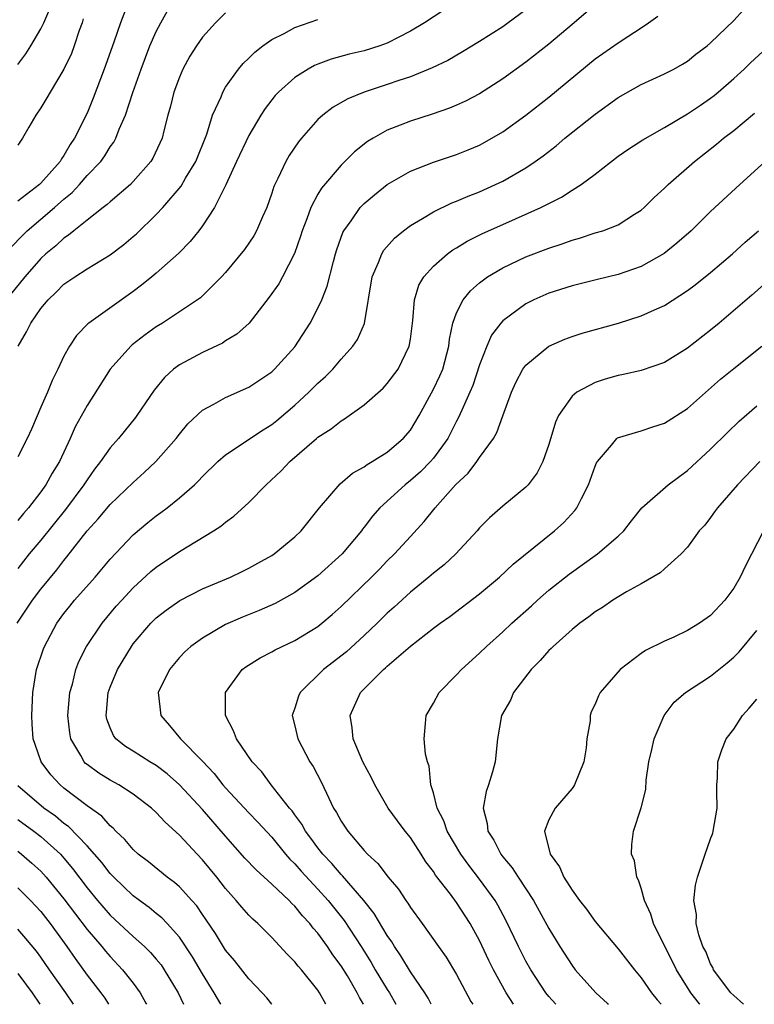
# Model space of a CAD drawing. Units: inches. Extents: x 2514000 to 2517000, y 1545000 to 1548000.
# Drawn here: x 2514797 to 2514861, y 1545000 to 1545085 of the extents above; entities that cross this region are included whole.
import ezdxf

# ---------------------------------------------------------------- set-up
doc = ezdxf.new("R2010")
doc.units = ezdxf.units.IN
doc.header["$MEASUREMENT"] = 0
doc.layers.add('LD25141545_2ft', color=134, linetype='Continuous')

msp = doc.modelspace()

# ---------------------------------------------------------------- linework, layer by layer
at = {"layer": 'LD25141545_2ft'}
for points, elevation in [([(2514815, 1545085.856), (2514814.116, 1545085), (2514813, 1545083.761), (2514812.467, 1545083), (2514811.899, 1545082.101), (2514811.305, 1545081), (2514811, 1545080.297), (2514810.521, 1545079), (2514810.218, 1545077.783), (2514809.995, 1545077), (2514809.65, 1545075.65), (2514809.5, 1545075), (2514808.708, 1545073.292), (2514808.528, 1545073), (2514807, 1545071.253), (2514806.753, 1545071), (2514805, 1545069.508), (2514804.744, 1545069.255), (2514804.389, 1545069), (2514803, 1545067.913), (2514801.865, 1545067), (2514801.396, 1545066.604), (2514801, 1545066.357), (2514800.3, 1545065.7), (2514799.438, 1545065), (2514799, 1545064.598), (2514797.618, 1545063), (2514795.997, 1545061)], 6742), ([(2514796.435, 1545065.565), (2514797.41, 1545066.59), (2514797.829, 1545067), (2514800.18, 1545069), (2514801, 1545069.739), (2514801.699, 1545070.302), (2514802.336, 1545071), (2514803, 1545071.771), (2514804.187, 1545073), (2514804.532, 1545073.468), (2514805, 1545074.247), (2514805.326, 1545074.675), (2514805.497, 1545075), (2514805.794, 1545075.794), (2514806.328, 1545077), (2514806.968, 1545078.968), (2514807.683, 1545081), (2514808.449, 1545083), (2514809, 1545084.26), (2514809.385, 1545085), (2514809.974, 1545086.026)], 6744), ([(2514847, 1545086.551), (2514845, 1545084.864), (2514843, 1545083.147), (2514841, 1545081.58), (2514839, 1545080.136), (2514837, 1545078.847), (2514835.785, 1545078.215), (2514835, 1545077.855), (2514834.394, 1545077.606), (2514832.903, 1545077.097), (2514831, 1545076.49), (2514830.131, 1545076.131), (2514829, 1545075.695), (2514827.77, 1545075), (2514827.29, 1545074.71), (2514826.173, 1545073.827), (2514825, 1545072.667), (2514823.31, 1545070.69), (2514823, 1545070.17), (2514822.371, 1545069), (2514822.028, 1545068.028), (2514821.618, 1545067), (2514821.482, 1545066.518), (2514820.971, 1545065.028), (2514819.936, 1545063), (2514819.597, 1545062.403), (2514818.771, 1545061.229), (2514817.034, 1545059), (2514815.975, 1545058.025), (2514815, 1545057.452), (2514814.729, 1545057.271), (2514813, 1545056.454), (2514811, 1545055.372), (2514810.5, 1545055), (2514809.707, 1545054.293), (2514808.805, 1545053.195), (2514807.324, 1545051), (2514807.183, 1545050.817), (2514805.731, 1545049), (2514805, 1545048.187), (2514804.178, 1545047), (2514803.654, 1545046.346), (2514803, 1545045.432), (2514802.734, 1545045), (2514801.136, 1545042.864), (2514799, 1545040.21), (2514797.996, 1545039), (2514797, 1545037.742)], 6734), ([(2514806.487, 1545086.487), (2514805.893, 1545085), (2514805.317, 1545083.317), (2514804.475, 1545081), (2514803.526, 1545078.474), (2514803, 1545077.185), (2514801.921, 1545075), (2514801.546, 1545074.454), (2514801, 1545073.505), (2514800.782, 1545073.218), (2514800.67, 1545073), (2514799, 1545071.106), (2514798.887, 1545071), (2514797, 1545069.555)], 6746), ([(2514797, 1545081.4), (2514797.686, 1545082.314), (2514798.12, 1545083), (2514799, 1545084.478), (2514799.257, 1545085), (2514799.784, 1545086.217)], 6750), ([(2514841, 1545086.126), (2514839.48, 1545085), (2514839, 1545084.664), (2514837, 1545083.373), (2514835.526, 1545082.474), (2514834.254, 1545081.746), (2514832.897, 1545081.103), (2514831, 1545080.335), (2514830.01, 1545080.01), (2514829, 1545079.649), (2514827, 1545079.003), (2514825.582, 1545078.418), (2514824.309, 1545077.691), (2514823.418, 1545077), (2514823, 1545076.622), (2514821.564, 1545075), (2514821.307, 1545074.692), (2514820.499, 1545073.501), (2514820.207, 1545073), (2514819.52, 1545071.52), (2514819.175, 1545070.825), (2514819, 1545070.254), (2514818.558, 1545069), (2514818.193, 1545068.193), (2514817.689, 1545067), (2514817.445, 1545066.555), (2514816.63, 1545065.37), (2514815, 1545063.39), (2514814.654, 1545063), (2514812.82, 1545061.18), (2514812.569, 1545061), (2514811, 1545059.961), (2514809.535, 1545059), (2514809, 1545058.668), (2514808.029, 1545057.971), (2514806.9, 1545057.1), (2514806.793, 1545057), (2514805.011, 1545055), (2514803, 1545051.862), (2514801.983, 1545050.017), (2514801.539, 1545049), (2514800.609, 1545047), (2514799.99, 1545046.01), (2514799.446, 1545045), (2514799, 1545044.392), (2514797.92, 1545043), (2514797.485, 1545042.515), (2514797, 1545041.912)], 6736), ([(2514833.899, 1545086.101), (2514832.215, 1545085), (2514831, 1545084.265), (2514829, 1545083.237), (2514828.343, 1545083), (2514827, 1545082.585), (2514825.715, 1545082.285), (2514824.149, 1545081.851), (2514823, 1545081.427), (2514822.699, 1545081.301), (2514822.157, 1545081), (2514821, 1545080.271), (2514819.578, 1545079), (2514819.297, 1545078.703), (2514818.421, 1545077.579), (2514818.052, 1545077), (2514817, 1545075.246), (2514815.947, 1545073), (2514815.034, 1545070.966), (2514814.051, 1545069), (2514813, 1545067.413), (2514812.693, 1545067), (2514811.941, 1545066.059), (2514810.952, 1545065.048), (2514809, 1545063.315), (2514808.625, 1545063), (2514807.725, 1545062.275), (2514807, 1545061.731), (2514803.143, 1545059), (2514803.062, 1545058.938), (2514802.081, 1545057.919), (2514801.488, 1545057), (2514801, 1545056.134), (2514800.465, 1545055), (2514799.967, 1545054.033), (2514799.563, 1545053), (2514799, 1545051.708), (2514798.196, 1545049.804), (2514797.821, 1545049), (2514797, 1545047.41)], 6738), ([(2514819.016, 1545000), (2514819, 1545000.018), (2514818.559, 1545000.559), (2514818.177, 1545001), (2514817, 1545002.213), (2514815.782, 1545003.782), (2514815, 1545004.702), (2514814.126, 1545006.126), (2514813.328, 1545007.328), (2514813, 1545007.79), (2514812.516, 1545008.516), (2514812.09, 1545009), (2514811, 1545010.183), (2514810.563, 1545010.563), (2514809.953, 1545011), (2514808.326, 1545012.325), (2514807.442, 1545013), (2514807, 1545013.406), (2514806.281, 1545014.281), (2514805.492, 1545015), (2514805.258, 1545015.258), (2514805, 1545015.461), (2514804.29, 1545016.29), (2514803, 1545017.201), (2514801, 1545018.727), (2514800.67, 1545019), (2514799.871, 1545019.871), (2514799.029, 1545021), (2514798.494, 1545022.493), (2514798.347, 1545023), (2514798.247, 1545024.247), (2514798.218, 1545025), (2514798.317, 1545027), (2514798.631, 1545029), (2514799.216, 1545030.784), (2514799.302, 1545031), (2514800.395, 1545033), (2514801, 1545033.837), (2514801.511, 1545034.489), (2514801.926, 1545035), (2514803.696, 1545037), (2514805, 1545038.545), (2514807, 1545040.665), (2514808.271, 1545041.729), (2514809, 1545042.317), (2514809.403, 1545042.597), (2514809.93, 1545043), (2514811, 1545043.868), (2514812.296, 1545045), (2514812.657, 1545045.343), (2514813, 1545045.721), (2514814.329, 1545047), (2514815, 1545047.585), (2514818.24, 1545049.76), (2514819, 1545050.224), (2514819.433, 1545050.567), (2514821, 1545051.898), (2514822.218, 1545053), (2514823, 1545053.799), (2514823.64, 1545054.36), (2514824.274, 1545055), (2514825, 1545055.867), (2514826.014, 1545057), (2514826.414, 1545057.586), (2514827.026, 1545058.974), (2514827.694, 1545063), (2514828.247, 1545064.247), (2514828.528, 1545065), (2514828.701, 1545065.299), (2514829.638, 1545066.361), (2514830.42, 1545067), (2514831, 1545067.441), (2514832.059, 1545068.059), (2514833, 1545068.645), (2514834.594, 1545069.406), (2514835, 1545069.552), (2514836.005, 1545069.995), (2514837, 1545070.372), (2514838.381, 1545071), (2514839, 1545071.3), (2514841, 1545072.455), (2514841.818, 1545073), (2514842.511, 1545073.489), (2514843.641, 1545074.358), (2514844.39, 1545075), (2514847, 1545077.104), (2514849, 1545078.537), (2514851, 1545079.659), (2514853, 1545080.576), (2514853.824, 1545081), (2514854.576, 1545081.424), (2514855, 1545081.686), (2514855.723, 1545082.277), (2514856.692, 1545083), (2514857, 1545083.269), (2514859, 1545085.205), (2514859.861, 1545086.139)], 6730), ([(2514796.936, 1545033), (2514798.279, 1545035), (2514799, 1545035.943), (2514800.38, 1545037.62), (2514801, 1545038.44), (2514801.259, 1545038.741), (2514803, 1545041.006), (2514803.953, 1545042.047), (2514805, 1545043.292), (2514807, 1545045.202), (2514807.956, 1545046.044), (2514808.967, 1545047), (2514810.709, 1545049), (2514811, 1545049.383), (2514811.737, 1545050.263), (2514813, 1545051.461), (2514813.969, 1545051.969), (2514815, 1545052.566), (2514817, 1545053.456), (2514819, 1545054.779), (2514819.24, 1545055), (2514821, 1545056.93), (2514822.312, 1545059), (2514823, 1545060.282), (2514823.34, 1545061), (2514823.807, 1545062.193), (2514824.333, 1545064.334), (2514824.514, 1545065), (2514824.623, 1545065.377), (2514825.146, 1545066.854), (2514825.228, 1545067), (2514825.863, 1545067.863), (2514826.663, 1545069), (2514826.821, 1545069.179), (2514827, 1545069.352), (2514827.891, 1545070.109), (2514829, 1545070.989), (2514831, 1545072.145), (2514833, 1545072.934), (2514835, 1545073.597), (2514836.002, 1545073.998), (2514837, 1545074.419), (2514838.046, 1545075), (2514839, 1545075.568), (2514841, 1545077.002), (2514843, 1545078.561), (2514847, 1545081.871), (2514849, 1545083.278), (2514849.827, 1545083.827), (2514851, 1545084.574), (2514851.623, 1545085), (2514852.423, 1545085.578)], 6732), ([(2514802.66, 1545085.34), (2514802.567, 1545085), (2514802.324, 1545084.324), (2514801.9, 1545083), (2514801.647, 1545082.353), (2514801, 1545080.987), (2514799.794, 1545079), (2514799.51, 1545078.49), (2514799, 1545077.647), (2514798.58, 1545077), (2514797.954, 1545075.954), (2514797.41, 1545075), (2514797, 1545074.415)], 6748), ([(2514797.03, 1545057), (2514797.763, 1545058.237), (2514798.122, 1545059), (2514799, 1545060.252), (2514799.622, 1545061), (2514800.326, 1545061.674), (2514801, 1545062.362), (2514801.935, 1545063), (2514803, 1545063.691), (2514805, 1545064.919), (2514806.187, 1545065.813), (2514807, 1545066.488), (2514807.275, 1545066.725), (2514809, 1545068.387), (2514809.556, 1545069), (2514811.146, 1545070.854), (2514811.533, 1545071.533), (2514812.418, 1545073), (2514813.367, 1545075.367), (2514813.88, 1545077), (2514814.602, 1545078.602), (2514814.751, 1545079), (2514815, 1545079.415), (2514816.115, 1545081), (2514816.511, 1545081.489), (2514817, 1545081.94), (2514817.528, 1545082.473), (2514818.22, 1545083), (2514819, 1545083.547), (2514820.078, 1545084.078), (2514821, 1545084.582), (2514823, 1545085.297)], 6740), ([(2514823.687, 1545000), (2514823.143, 1545001), (2514823, 1545001.22), (2514821.563, 1545003), (2514821.294, 1545003.294), (2514821, 1545003.689), (2514820.334, 1545004.334), (2514819, 1545005.779), (2514817.796, 1545007), (2514817.364, 1545007.364), (2514817, 1545007.734), (2514816.406, 1545008.406), (2514815.926, 1545009), (2514815, 1545010.023), (2514814.245, 1545011), (2514813, 1545012.514), (2514812.532, 1545013), (2514811, 1545014.66), (2514809.767, 1545015.767), (2514809, 1545016.622), (2514808.597, 1545017), (2514807, 1545018.204), (2514805.755, 1545019), (2514805, 1545019.404), (2514804.012, 1545020.011), (2514803, 1545020.758), (2514802.867, 1545020.867), (2514802.745, 1545021), (2514802.466, 1545021.534), (2514801.592, 1545023), (2514801.497, 1545023.497), (2514801.333, 1545025), (2514801.514, 1545027), (2514801.733, 1545027.733), (2514802.036, 1545029), (2514802.302, 1545029.698), (2514802.956, 1545031), (2514804.304, 1545033), (2514805.532, 1545034.468), (2514806.001, 1545035), (2514807, 1545036.073), (2514808.527, 1545037.473), (2514809, 1545037.87), (2514811, 1545039.229), (2514813.966, 1545041), (2514814.593, 1545041.407), (2514815, 1545041.755), (2514815.726, 1545042.274), (2514817, 1545043.46), (2514818.509, 1545045), (2514819.809, 1545046.191), (2514820.566, 1545047), (2514822.876, 1545049), (2514823, 1545049.104), (2514824.152, 1545049.848), (2514825, 1545050.539), (2514825.297, 1545050.703), (2514827, 1545051.914), (2514828.64, 1545053.359), (2514829, 1545053.751), (2514829.931, 1545055), (2514830.911, 1545057), (2514831, 1545057.599), (2514831.172, 1545059), (2514831.211, 1545059.211), (2514831.352, 1545061), (2514831.721, 1545062.278), (2514832.155, 1545063), (2514833, 1545063.939), (2514834.219, 1545065), (2514834.67, 1545065.33), (2514835, 1545065.513), (2514835.917, 1545066.083), (2514837.255, 1545066.745), (2514839, 1545067.535), (2514842.309, 1545069), (2514842.775, 1545069.225), (2514843, 1545069.358), (2514844.091, 1545069.909), (2514845, 1545070.503), (2514845.804, 1545071), (2514847, 1545071.898), (2514849, 1545073.442), (2514849.919, 1545074.082), (2514851.123, 1545074.877), (2514853, 1545075.922), (2514855, 1545077.105), (2514856.118, 1545077.882), (2514857, 1545078.466), (2514857.302, 1545078.697), (2514857.659, 1545079), (2514859, 1545080.165), (2514859.913, 1545081), (2514860.463, 1545081.537), (2514863, 1545083.863)], 6728), ([(2514826.929, 1545000), (2514826.594, 1545000.594), (2514826.4, 1545001), (2514825.544, 1545002.456), (2514825, 1545003.344), (2514824.293, 1545004.293), (2514823.829, 1545005), (2514823, 1545006.148), (2514822.592, 1545006.592), (2514822.299, 1545007), (2514821.669, 1545007.669), (2514821, 1545008.506), (2514820.738, 1545008.738), (2514820.503, 1545009), (2514819, 1545010.412), (2514817.635, 1545011.635), (2514816.669, 1545012.669), (2514815, 1545014.552), (2514813, 1545016.866), (2514811.019, 1545019.019), (2514809.952, 1545019.952), (2514809, 1545020.668), (2514808.433, 1545021), (2514807, 1545021.915), (2514806.325, 1545022.325), (2514805.496, 1545023), (2514805.284, 1545023.284), (2514805, 1545023.954), (2514804.706, 1545024.706), (2514804.645, 1545025), (2514804.685, 1545025.315), (2514804.828, 1545027), (2514805, 1545027.474), (2514805.633, 1545029), (2514806.844, 1545031), (2514807, 1545031.212), (2514808.529, 1545033), (2514809, 1545033.47), (2514809.862, 1545034.138), (2514811.029, 1545034.971), (2514813, 1545035.984), (2514815.414, 1545037), (2514816.494, 1545037.507), (2514817, 1545037.76), (2514817.801, 1545038.199), (2514819, 1545038.868), (2514819.204, 1545039), (2514821, 1545040.489), (2514821.533, 1545041), (2514823.133, 1545043), (2514824.932, 1545045.068), (2514825.999, 1545046.001), (2514827, 1545046.55), (2514827.247, 1545046.753), (2514827.701, 1545047), (2514829, 1545047.83), (2514830.386, 1545049), (2514831, 1545049.716), (2514831.755, 1545051), (2514833, 1545053.275), (2514833.561, 1545054.439), (2514833.801, 1545055), (2514834.338, 1545057), (2514834.396, 1545057.604), (2514834.684, 1545059), (2514835, 1545059.873), (2514835.564, 1545061), (2514836.206, 1545061.794), (2514837, 1545062.48), (2514837.689, 1545063), (2514839, 1545063.788), (2514841, 1545064.731), (2514843, 1545065.494), (2514844.143, 1545065.857), (2514845, 1545066.189), (2514845.647, 1545066.353), (2514847, 1545066.799), (2514847.665, 1545067), (2514849, 1545067.517), (2514850.418, 1545068.419), (2514851, 1545068.77), (2514851.258, 1545069), (2514852.125, 1545069.875), (2514853, 1545070.68), (2514853.316, 1545071), (2514855.608, 1545073), (2514857.516, 1545074.483), (2514858.125, 1545075), (2514859, 1545075.679), (2514860.814, 1545077.187)], 6726), ([(2514861.731, 1545073), (2514859.523, 1545071), (2514857, 1545068.662), (2514855.306, 1545067), (2514854.089, 1545065.911), (2514852.984, 1545065.017), (2514851, 1545063.908), (2514849, 1545063.218), (2514847.218, 1545062.782), (2514845, 1545062.216), (2514843, 1545061.58), (2514841.681, 1545061), (2514841, 1545060.662), (2514839, 1545059.181), (2514838.833, 1545059), (2514838.038, 1545057.962), (2514837.62, 1545057), (2514837, 1545055.375), (2514836.414, 1545053.586), (2514836.161, 1545053), (2514835.445, 1545051.445), (2514835.181, 1545050.819), (2514835, 1545050.498), (2514834.247, 1545049), (2514833, 1545047.3), (2514832.742, 1545047), (2514831.878, 1545046.122), (2514831, 1545045.359), (2514830.539, 1545045), (2514828.368, 1545043), (2514827.725, 1545042.275), (2514827, 1545041.316), (2514826.853, 1545041.147), (2514826.756, 1545041), (2514825.102, 1545039), (2514823, 1545037.114), (2514821, 1545035.657), (2514819.286, 1545034.714), (2514817.894, 1545034.106), (2514816.46, 1545033.54), (2514815, 1545032.883), (2514813, 1545031.719), (2514811.993, 1545031), (2514811.478, 1545030.522), (2514811, 1545030.021), (2514810.135, 1545029), (2514809.169, 1545027), (2514809.392, 1545025), (2514810.15, 1545024.15), (2514811.092, 1545023), (2514813, 1545021.068), (2514813.998, 1545019.998), (2514814.772, 1545019), (2514815, 1545018.741), (2514817, 1545016.593), (2514817.787, 1545015.787), (2514819, 1545014.464), (2514820.195, 1545013), (2514820.571, 1545012.571), (2514821, 1545012.16), (2514821.538, 1545011.538), (2514823, 1545009.966), (2514823.87, 1545009), (2514825.269, 1545007.269), (2514826.746, 1545005), (2514827.61, 1545003.61), (2514827.959, 1545003), (2514829, 1545001.28), (2514829.183, 1545001), (2514829.742, 1545000)], 6724), ([(2514832.808, 1545000), (2514832.538, 1545000.538), (2514832.257, 1545001), (2514831, 1545002.822), (2514830.188, 1545004.188), (2514829.622, 1545005), (2514829.398, 1545005.397), (2514829, 1545005.97), (2514827.878, 1545007.878), (2514826.98, 1545009), (2514825.134, 1545011.134), (2514825, 1545011.255), (2514824.2, 1545012.2), (2514823.425, 1545013), (2514823, 1545013.537), (2514822.384, 1545014.384), (2514821.908, 1545015), (2514821.596, 1545015.596), (2514821, 1545016.398), (2514820.754, 1545016.754), (2514820.541, 1545017), (2514818.954, 1545019), (2514818.127, 1545020.127), (2514817.3, 1545021), (2514815.934, 1545023), (2514815.694, 1545023.694), (2514814.982, 1545025), (2514814.983, 1545027), (2514816.442, 1545029), (2514816.76, 1545029.24), (2514817.982, 1545030.019), (2514819, 1545030.531), (2514819.287, 1545030.713), (2514821, 1545031.507), (2514823, 1545032.728), (2514823.339, 1545033), (2514824.233, 1545033.767), (2514825, 1545034.457), (2514827.639, 1545037), (2514828.316, 1545037.684), (2514829, 1545038.403), (2514829.621, 1545039), (2514831, 1545040.522), (2514832.2, 1545041.799), (2514833.15, 1545043), (2514834.924, 1545045), (2514835.999, 1545046.001), (2514836.768, 1545047), (2514837, 1545047.344), (2514838.19, 1545049), (2514838.49, 1545049.51), (2514839, 1545050.953), (2514839.769, 1545053), (2514840.148, 1545053.852), (2514840.751, 1545055), (2514841, 1545055.343), (2514843, 1545057.002), (2514844.388, 1545057.612), (2514845, 1545057.833), (2514845.887, 1545058.113), (2514849.013, 1545058.987), (2514851, 1545059.62), (2514852.155, 1545060.155), (2514853, 1545060.524), (2514855, 1545061.809), (2514855.679, 1545062.321), (2514857, 1545063.39), (2514858.908, 1545065), (2514860.008, 1545065.991), (2514861.16, 1545067)], 6722), ([(2514862.364, 1545063), (2514860.582, 1545061.418), (2514857.739, 1545059), (2514857, 1545058.393), (2514855, 1545056.827), (2514853, 1545055.588), (2514851, 1545054.894), (2514849.469, 1545054.53), (2514849, 1545054.449), (2514847.872, 1545054.129), (2514847, 1545053.859), (2514845.409, 1545053), (2514845, 1545052.66), (2514843.841, 1545051), (2514843.57, 1545050.43), (2514843, 1545048.49), (2514842.468, 1545047), (2514841.971, 1545046.029), (2514841.201, 1545045), (2514841, 1545044.787), (2514839, 1545043.149), (2514837.863, 1545042.137), (2514837, 1545041.26), (2514836.78, 1545041), (2514834.937, 1545039), (2514833.927, 1545038.073), (2514833, 1545037.35), (2514832.597, 1545037), (2514831, 1545035.691), (2514829.604, 1545034.396), (2514829, 1545033.86), (2514828.127, 1545033), (2514827, 1545031.938), (2514825.464, 1545030.536), (2514823.481, 1545029), (2514821.449, 1545027), (2514821.318, 1545026.682), (2514821, 1545025.655), (2514820.816, 1545025.184), (2514820.771, 1545025), (2514821, 1545024.108), (2514821.246, 1545023), (2514822.309, 1545021), (2514822.583, 1545020.583), (2514823.264, 1545019.264), (2514823.726, 1545018.274), (2514824.356, 1545017), (2514824.615, 1545016.614), (2514825, 1545015.87), (2514825.574, 1545015), (2514827, 1545013.326), (2514827.296, 1545013), (2514828.197, 1545012.197), (2514829.079, 1545011), (2514829.969, 1545009.969), (2514830.597, 1545009), (2514830.773, 1545008.773), (2514831, 1545008.394), (2514832.034, 1545007), (2514833.44, 1545005), (2514834.095, 1545004.094), (2514835, 1545002.576), (2514836.252, 1545000.252), (2514836.401, 1545000)], 6720), ([(2514839.929, 1545000), (2514839.31, 1545001), (2514838.197, 1545003), (2514837.798, 1545003.798), (2514837, 1545005.537), (2514836.186, 1545007), (2514835, 1545008.822), (2514834.473, 1545009.527), (2514833.185, 1545011.185), (2514833, 1545011.491), (2514832.345, 1545012.345), (2514831.944, 1545013), (2514831, 1545014.444), (2514830.55, 1545015), (2514829.88, 1545015.88), (2514829.09, 1545017), (2514827.91, 1545019), (2514827.627, 1545019.627), (2514826.89, 1545021), (2514826.044, 1545023), (2514825.956, 1545023.956), (2514825.779, 1545025), (2514826.678, 1545027), (2514828.686, 1545029), (2514828.861, 1545029.139), (2514829, 1545029.276), (2514831, 1545031.006), (2514833, 1545032.57), (2514833.57, 1545033), (2514834.405, 1545033.595), (2514837, 1545035.563), (2514838.728, 1545037), (2514839.895, 1545038.106), (2514843.495, 1545041), (2514844.279, 1545041.721), (2514845.246, 1545042.754), (2514845.428, 1545043), (2514845.815, 1545043.815), (2514846.434, 1545045), (2514847, 1545046.595), (2514847.118, 1545046.882), (2514847.197, 1545047), (2514848.421, 1545048.421), (2514848.892, 1545049), (2514848.95, 1545049.05), (2514851, 1545049.677), (2514851.987, 1545050.014), (2514853, 1545050.324), (2514855, 1545051.604), (2514857.869, 1545054.13), (2514859, 1545055.065), (2514861.45, 1545057)], 6718), ([(2514843.612, 1545000), (2514843, 1545000.677), (2514842.74, 1545001), (2514841.42, 1545003), (2514841, 1545003.736), (2514840.356, 1545005), (2514839.28, 1545007.28), (2514838.585, 1545008.585), (2514838.338, 1545009), (2514837, 1545010.849), (2514836.054, 1545012.054), (2514835.374, 1545013), (2514834.179, 1545015), (2514833.897, 1545015.897), (2514833.314, 1545017), (2514833, 1545018.307), (2514832.786, 1545019), (2514832.636, 1545020.636), (2514832.491, 1545021), (2514832.324, 1545021.676), (2514832.19, 1545023), (2514832.324, 1545024.324), (2514832.36, 1545025), (2514833, 1545026.066), (2514833.498, 1545027), (2514835, 1545028.537), (2514835.416, 1545029), (2514837, 1545030.42), (2514837.583, 1545031), (2514839, 1545032.256), (2514839.791, 1545033), (2514841.484, 1545034.516), (2514842.004, 1545035), (2514843, 1545035.869), (2514844.746, 1545037.254), (2514847.22, 1545039), (2514849, 1545040.547), (2514849.48, 1545041), (2514850.138, 1545041.862), (2514851.051, 1545043), (2514853.321, 1545045), (2514855, 1545046.216), (2514857, 1545048.066), (2514858.466, 1545049.534), (2514859.49, 1545050.509), (2514861, 1545051.816)], 6716), ([(2514861.27, 1545047), (2514859.326, 1545045), (2514857.586, 1545043), (2514857.352, 1545042.648), (2514857, 1545042.167), (2514856.492, 1545041.508), (2514856.026, 1545041), (2514855, 1545039.604), (2514854.453, 1545039), (2514853, 1545037.704), (2514852.64, 1545037.36), (2514851, 1545036.426), (2514849.725, 1545035.725), (2514848.531, 1545035), (2514847.636, 1545034.364), (2514847, 1545033.982), (2514846.457, 1545033.543), (2514845.666, 1545033), (2514845, 1545032.469), (2514843.362, 1545031), (2514843.187, 1545030.813), (2514843, 1545030.643), (2514842.234, 1545029.766), (2514841.462, 1545029), (2514839.935, 1545027), (2514839.664, 1545026.336), (2514838.89, 1545025), (2514838.56, 1545023), (2514838.358, 1545021), (2514838.127, 1545020.127), (2514837.768, 1545019), (2514837.563, 1545018.437), (2514837.32, 1545017), (2514837.665, 1545015.665), (2514837.7, 1545015), (2514838.227, 1545014.227), (2514838.829, 1545013), (2514839, 1545012.779), (2514839.824, 1545011.824), (2514840.351, 1545011), (2514841.673, 1545009), (2514843, 1545006.569), (2514843.939, 1545005), (2514845, 1545003.365), (2514845.285, 1545003), (2514847.059, 1545001), (2514848.085, 1545000.084), (2514848.17, 1545000)], 6714), ([(2514861.585, 1545041), (2514860.019, 1545037.981), (2514859.572, 1545037), (2514859, 1545036.038), (2514858.235, 1545035), (2514857, 1545033.677), (2514856.051, 1545033), (2514855, 1545032.36), (2514853.806, 1545031.806), (2514853, 1545031.453), (2514851.358, 1545030.643), (2514851, 1545030.391), (2514849.161, 1545029), (2514847.444, 1545027), (2514847.283, 1545026.717), (2514847, 1545026.001), (2514846.673, 1545025.327), (2514846.562, 1545025), (2514846.562, 1545024.562), (2514846.279, 1545023), (2514846.22, 1545022.22), (2514846.014, 1545021), (2514845.206, 1545019), (2514845.131, 1545018.869), (2514845, 1545018.702), (2514843.532, 1545017), (2514843, 1545015.964), (2514842.617, 1545015), (2514843.1, 1545013), (2514843.909, 1545011.909), (2514844.291, 1545011), (2514845, 1545009.878), (2514845.648, 1545009), (2514846.248, 1545008.248), (2514847, 1545007.161), (2514849, 1545004.811), (2514850.399, 1545003), (2514851, 1545002.302), (2514851.883, 1545001), (2514852.378, 1545000.378), (2514852.721, 1545000)], 6712), ([(2514856.083, 1545000), (2514856.044, 1545000.044), (2514855.3, 1545001), (2514854.054, 1545003), (2514853.711, 1545003.711), (2514853.042, 1545005), (2514852.053, 1545007), (2514851.814, 1545007.814), (2514851.273, 1545009), (2514851, 1545010.052), (2514850.76, 1545010.76), (2514850.604, 1545011), (2514850.416, 1545012.416), (2514850.145, 1545013), (2514850.167, 1545013.833), (2514850.324, 1545015), (2514850.99, 1545017.01), (2514851.384, 1545018.616), (2514851.41, 1545019.41), (2514851.659, 1545021), (2514851.926, 1545022.074), (2514852.11, 1545023), (2514852.976, 1545025.024), (2514853.844, 1545026.155), (2514854.82, 1545027), (2514857, 1545028.424), (2514857.705, 1545029), (2514858.436, 1545029.564), (2514859, 1545030.055), (2514859.471, 1545030.529), (2514861, 1545032.368)], 6710), ([(2514859.839, 1545000), (2514859, 1545000.757), (2514858.768, 1545001), (2514857.257, 1545003), (2514857.188, 1545003.188), (2514857, 1545003.515), (2514856.576, 1545004.576), (2514856.339, 1545005), (2514855.974, 1545006.027), (2514855.762, 1545007), (2514855.79, 1545007.79), (2514855.563, 1545009), (2514855.692, 1545010.308), (2514855.854, 1545011), (2514856.531, 1545013), (2514857, 1545014.339), (2514857.185, 1545014.816), (2514857.233, 1545015), (2514857.568, 1545017), (2514857.538, 1545018.462), (2514857.554, 1545019), (2514857.609, 1545019.609), (2514857.63, 1545021), (2514857.969, 1545022.03), (2514858.357, 1545023), (2514859, 1545023.828), (2514859.764, 1545025), (2514860.353, 1545025.647), (2514861, 1545026.433)], 6708), ([(2514814.58, 1545000), (2514814.023, 1545001), (2514813, 1545002.639), (2514812.124, 1545004.124), (2514811, 1545005.808), (2514809.949, 1545007), (2514809.491, 1545007.49), (2514809, 1545007.876), (2514808.389, 1545008.389), (2514807.532, 1545009), (2514807, 1545009.399), (2514805.331, 1545011), (2514805, 1545011.335), (2514804.274, 1545012.274), (2514803.648, 1545013), (2514803, 1545013.719), (2514801.393, 1545015.393), (2514801, 1545015.66), (2514800.28, 1545016.28), (2514799.255, 1545017), (2514797, 1545018.909)], 6732), ([(2514797, 1545016.017), (2514798.385, 1545015), (2514799, 1545014.523), (2514800.69, 1545013), (2514801, 1545012.657), (2514801.755, 1545011.755), (2514803, 1545010.092), (2514803.896, 1545009), (2514805, 1545007.732), (2514807, 1545005.875), (2514807.985, 1545005), (2514808.494, 1545004.494), (2514809, 1545003.907), (2514809.41, 1545003.41), (2514809.688, 1545003), (2514810.891, 1545001), (2514811.354, 1545000)], 6734), ([(2514797, 1545013.257), (2514797.332, 1545013), (2514798.229, 1545012.229), (2514799, 1545011.518), (2514799.47, 1545011), (2514801, 1545009.124), (2514803, 1545006.491), (2514804.285, 1545005), (2514804.6, 1545004.6), (2514805, 1545004.133), (2514806.085, 1545003), (2514807, 1545001.829), (2514807.597, 1545001), (2514808.097, 1545000.097), (2514808.143, 1545000)], 6736), ([(2514797, 1545010.077), (2514798.092, 1545009), (2514799, 1545008.026), (2514799.808, 1545007), (2514801.254, 1545005), (2514801.962, 1545003.962), (2514803, 1545002.528), (2514804.206, 1545001), (2514804.542, 1545000.542), (2514804.853, 1545000)], 6738), ([(2514801.84, 1545000), (2514801.16, 1545001), (2514799.746, 1545003), (2514799, 1545004.086), (2514798.611, 1545004.612), (2514797.707, 1545005.707), (2514797, 1545006.508)], 6740), ([(2514797, 1545002.672), (2514798.259, 1545001), (2514798.904, 1545000)], 6742)]:
    msp.add_lwpolyline(points, dxfattribs=dict(at, elevation=elevation))

doc.saveas('drawing.dxf')
